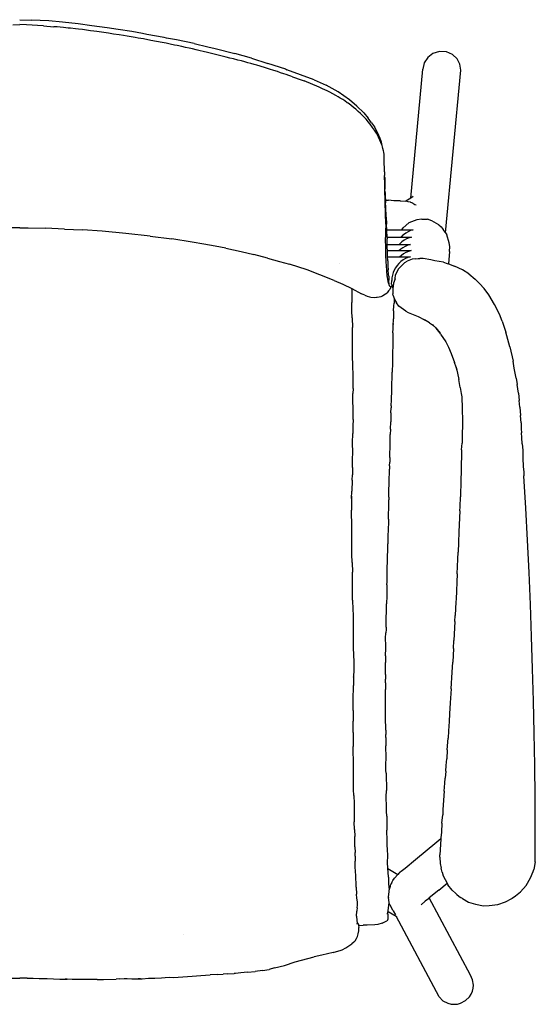
# Model space of a CAD drawing. Extents: x -297 to 297, y -283 to 283.
# Drawn here: x 0 to 297, y -283 to 283 of the extents above; entities that cross this region are included whole.
import ezdxf

# ---------------------------------------------------------------- set-up
doc = ezdxf.new("R2010")
doc.units = 0
doc.layers.get('0').update_dxf_attribs({"linetype": 'CONTINUOUS'})

msp = doc.modelspace()

# ---------------------------------------------------------------- linework, layer by layer
for p, q in [((0, 283.25), (6.75, 283.02)), ((-3.91, 280.3), (0, 280.48)), ((3.91, 280.3), (0, 280.48)), ((7.21, 280.11), (3.91, 280.3)), ((16.75, 282.59), (6.75, 283.02)), ((10.3, 279.92), (7.21, 280.11)), ((13.66, 279.67), (10.3, 279.92)), ((13.66, 279.67), (19.57, 279.22)), ((24.58, 281.81), (16.75, 282.59)), ((21.57, 279.05), (19.57, 279.22)), ((23.34, 278.9), (21.57, 279.05)), ((25.25, 278.73), (23.34, 278.9)), ((33.55, 280.88), (24.58, 281.81)), ((27.95, 278.47), (25.25, 278.73)), ((29.32, 278.33), (27.95, 278.47)), ((32.05, 278.03), (29.32, 278.33)), ((33.86, 277.82), (32.05, 278.03)), ((41.56, 279.71), (33.55, 280.88)), ((36.05, 277.55), (33.86, 277.82)), ((50.38, 278.56), (41.56, 279.71)), ((56.6, 277.54), (50.38, 278.56)), ((40.81, 276.92), (36.05, 277.55)), ((42.69, 276.66), (40.81, 276.92)), ((44.31, 276.43), (42.69, 276.66)), ((51.15, 275.44), (44.31, 276.43)), ((54.06, 275), (51.15, 275.44)), ((57.26, 274.51), (54.06, 275)), ((64.51, 276.38), (56.6, 277.54)), ((59.64, 274.13), (57.26, 274.51)), ((61.9, 273.76), (59.64, 274.13)), ((64.2, 273.38), (61.9, 273.76)), ((66.41, 273), (64.2, 273.38)), ((70.72, 275.29), (64.51, 276.38)), ((68.1, 272.7), (66.41, 273)), ((71.16, 272.15), (68.1, 272.7)), ((73.06, 274.81), (70.72, 275.29)), ((75.43, 271.36), (71.16, 272.15)), ((83.18, 272.95), (73.06, 274.81)), ((84.54, 272.69), (83.18, 272.95)), ((90.17, 271.58), (84.54, 272.69)), ((78.68, 270.75), (75.43, 271.36)), ((81.91, 270.12), (78.68, 270.75)), ((84.27, 269.66), (81.91, 270.12)), ((86.54, 269.21), (84.27, 269.66)), ((89.1, 268.68), (86.54, 269.21)), ((90.51, 268.39), (89.1, 268.68)), ((100.45, 269.49), (90.17, 271.58)), ((93.2, 267.81), (90.51, 268.39)), ((95.48, 267.31), (93.2, 267.81)), ((97.43, 266.88), (95.48, 267.31)), ((99.33, 266.45), (97.43, 266.88)), ((101.57, 265.94), (99.33, 266.45)), ((100.45, 269.49), (108.28, 267.58)), ((108.28, 267.58), (112.5, 266.63)), ((112.5, 266.63), (123.83, 263.83)), ((103.91, 265.4), (101.57, 265.94)), ((105.54, 265.01), (103.91, 265.4)), ((108.01, 264.43), (105.54, 265.01)), ((111.2, 263.65), (108.01, 264.43)), ((114.98, 262.71), (111.2, 263.65)), ((118.82, 261.76), (114.98, 262.71)), ((120.95, 261.21), (118.82, 261.76)), ((123.02, 260.68), (120.95, 261.21)), ((125.48, 260.04), (123.02, 260.68)), ((133.39, 261.07), (123.83, 263.83)), ((133.39, 261.07), (142.77, 258.13)), ((234.76, 261.55), (232.73, 258.42)), ((237.67, 263.77), (234.76, 261.55)), ((241.45, 264.94), (237.67, 263.77)), ((245.5, 264.69), (241.45, 264.94)), ((248.95, 263.17), (245.5, 264.69)), ((251.62, 260.68), (248.95, 263.17)), ((253.24, 257.63), (251.62, 260.68)), ((127.54, 259.49), (125.48, 260.04)), ((129.58, 258.94), (127.54, 259.49)), ((131.2, 258.5), (129.58, 258.94)), ((133.06, 257.98), (131.2, 258.5)), ((134.82, 257.49), (133.06, 257.98)), ((136.5, 257.01), (134.82, 257.49)), ((140.77, 255.74), (136.5, 257.01)), ((143.79, 254.81), (140.77, 255.74)), ((153.09, 254.69), (142.77, 258.13)), ((232.73, 258.42), (231.92, 254.82)), ((253.81, 254.22), (253.24, 257.63)), ((146.25, 254.03), (143.79, 254.81)), ((148.34, 253.35), (146.25, 254.03)), ((150.14, 252.76), (148.34, 253.35)), ((151.96, 252.15), (150.14, 252.76)), ((153.39, 251.66), (151.96, 252.15)), ((153.09, 254.69), (153.69, 254.48)), ((154.79, 251.18), (153.39, 251.66)), ((169.43, 248.63), (153.69, 254.48)), ((156.06, 250.73), (154.79, 251.18)), ((157, 250.4), (156.06, 250.73)), ((157, 250.4), (161.92, 248.68)), ((224.96, 180.6), (231.92, 254.82)), ((245.03, 160.64), (253.81, 254.22)), ((161.92, 248.68), (163.72, 247.98)), ((172.28, 244.43), (163.72, 247.98)), ((169.43, 248.63), (176.24, 245.65)), ((174.21, 243.56), (172.28, 244.43)), ((183.22, 241.69), (176.24, 245.65)), ((175.65, 242.89), (174.21, 243.56)), ((177, 242.24), (175.65, 242.89)), ((178.42, 241.53), (177, 242.24)), ((180.09, 240.66), (178.42, 241.53)), ((181.85, 239.68), (180.09, 240.66)), ((183.22, 238.89), (181.85, 239.68)), ((189.82, 237.1), (183.22, 241.69)), ((184.39, 238.18), (183.22, 238.89)), ((185.88, 237.25), (184.39, 238.18)), ((187.06, 236.48), (185.88, 237.25)), ((188.45, 235.51), (187.06, 236.48)), ((188.96, 235.15), (188.45, 235.51)), ((190.54, 233.98), (188.96, 235.15)), ((194.01, 233.56), (189.82, 237.1)), ((192.01, 232.82), (190.54, 233.98)), ((193.39, 231.68), (192.01, 232.82)), ((197.92, 229.6), (194.01, 233.56)), ((194.83, 230.41), (193.39, 231.68)), ((196.09, 229.24), (194.83, 230.41)), ((197.05, 228.3), (196.09, 229.24)), ((198.14, 227.17), (197.05, 228.3)), ((197.92, 229.6), (200.48, 226.6)), ((199.26, 225.95), (198.14, 227.17)), ((202.47, 223.93), (200.48, 226.6)), ((200.52, 224.48), (199.26, 225.95)), ((201.64, 223.08), (200.52, 224.48)), ((202.96, 221.31), (201.64, 223.08)), ((202.47, 223.93), (204.08, 221.64)), ((204.11, 219.63), (202.96, 221.31)), ((205.47, 219.05), (204.08, 221.64)), ((205.2, 217.88), (204.11, 219.63)), ((206.46, 215.64), (205.2, 217.88)), ((206.6, 216.7), (205.47, 219.05)), ((207.27, 213.97), (206.46, 215.64)), ((207.36, 214.97), (206.6, 216.7)), ((207.85, 212.61), (207.27, 213.97)), ((208.1, 212.71), (207.36, 214.97)), ((208.35, 211.29), (207.85, 212.61)), ((208.51, 210.78), (208.1, 212.71)), ((208.51, 210.78), (208.35, 211.29)), ((208.71, 210.18), (208.51, 210.78)), ((209, 209.1), (208.71, 210.18)), ((209.28, 207.86), (209, 209.1)), ((209.43, 207.02), (209.28, 207.86)), ((209.61, 205.65), (209.43, 207.02)), ((209.7, 204.52), (209.61, 205.65)), ((209.74, 203.63), (209.7, 204.52)), ((209.78, 201.68), (209.74, 203.63)), ((209.78, 200), (209.78, 201.68)), ((209.8, 198.63), (209.78, 200)), ((209.82, 197.58), (209.8, 198.63)), ((209.85, 196.45), (209.82, 197.58)), ((209.86, 196.01), (209.85, 196.45)), ((209.87, 195.64), (209.86, 196.01)), ((209.87, 195.64), (209.93, 193.69)), ((209.96, 193.51), (209.93, 193.69)), ((209.96, 193.49), (209.96, 193.51)), ((210.08, 188.39), (209.96, 193.49)), ((210.06, 192.54), (209.96, 193.49)), ((210.06, 192.54), (210.15, 187.03)), ((210.13, 186.58), (210.08, 188.39)), ((210.15, 187.03), (210.18, 185.79)), ((210.28, 177.89), (210.13, 186.58)), ((210.27, 183.73), (210.18, 185.79)), ((210.27, 183.73), (210.31, 182.14)), ((210.31, 182.14), (210.34, 181.06)), ((226.36, 181.54), (224.96, 180.6)), ((210.62, 165.53), (210.28, 177.89)), ((210.34, 181.06), (210.38, 179.66)), ((210.38, 179.66), (210.4, 179.41)), ((210.4, 179.41), (212.16, 179.36)), ((210.4, 179.41), (210.44, 177.95)), ((210.58, 175.63), (210.44, 177.95)), ((210.86, 169.58), (210.58, 175.63)), ((215.28, 179.1), (212.16, 179.36)), ((218.9, 179.03), (215.28, 179.1)), ((218.9, 179.03), (219.18, 179.02)), ((219.18, 179.02), (222.18, 178.75)), ((224.96, 180.6), (222.18, 178.75)), ((222.18, 178.75), (222.25, 178.75)), ((223.58, 178.53), (222.25, 178.75)), ((224.89, 178.22), (223.58, 178.53)), ((225.14, 178.1), (224.89, 178.22)), ((226.12, 177.67), (225.14, 178.1)), ((226.12, 177.67), (227.29, 177)), ((227.29, 177), (228.18, 176.8)), ((210.62, 165.53), (210.65, 163.25)), ((210.86, 169.58), (211.13, 165.56)), ((211.06, 165.14), (211.13, 165.56)), ((211.19, 162.34), (211.06, 165.14)), ((220.69, 163.51), (223.85, 166.43)), ((228.41, 168.17), (223.85, 166.43)), ((231.34, 168.51), (228.41, 168.17)), ((231.34, 168.51), (234.65, 168.4)), ((237.14, 167.54), (234.65, 168.4)), ((241.1, 165.26), (237.14, 167.54)), ((241.1, 165.26), (242.49, 163.98)), ((0, 163.44), (-4.8, 163.45)), ((0, 163.44), (4.8, 163.45)), ((4.8, 163.45), (14.92, 163.27)), ((25.84, 162.82), (14.92, 163.27)), ((25.84, 162.82), (36.19, 162.28)), ((47.51, 161.49), (36.19, 162.28)), ((61.15, 160.32), (47.51, 161.49)), ((75.14, 158.78), (61.15, 160.32)), ((75.14, 158.78), (87.49, 157.11)), ((210.56, 156.53), (210.6, 159.74)), ((210.6, 159.74), (210.63, 161.42)), ((210.63, 161.42), (210.65, 163.25)), ((211.23, 161.38), (211.19, 162.34)), ((211.19, 162.34), (219.88, 162.34)), ((211.19, 160.93), (211.23, 161.38)), ((211.2, 159.88), (211.19, 160.93)), ((211.2, 159.88), (211.32, 158.19)), ((219.98, 158.77), (219.69, 158.5)), ((219.88, 162.34), (220.69, 163.51)), ((219.88, 162.34), (226.43, 162.34)), ((220.04, 158.83), (219.98, 158.77)), ((220.85, 159.56), (220.04, 158.83)), ((222.12, 160.48), (220.85, 159.56)), ((223.48, 161.26), (222.12, 160.48)), ((224.92, 161.88), (223.48, 161.26)), ((226.43, 162.34), (224.92, 161.88)), ((242.49, 163.98), (243.67, 162.45)), ((244.81, 161), (243.67, 162.45)), ((244.81, 161), (245.03, 160.64)), ((245.03, 160.64), (245.81, 159.38)), ((247.19, 154.86), (245.81, 159.38)), ((99.19, 155.27), (87.49, 157.11)), ((105.94, 154.04), (99.19, 155.27)), ((112.42, 152.92), (105.94, 154.04)), ((210.56, 155.02), (210.56, 156.53)), ((210.57, 153.86), (210.56, 155.02)), ((210.59, 152.32), (210.57, 153.86)), ((211.32, 158.19), (211.39, 157.25)), ((211.32, 158.19), (219.41, 158.19)), ((211.46, 154.72), (211.39, 157.25)), ((211.41, 152.32), (211.44, 153.93)), ((211.44, 153.93), (211.46, 154.72)), ((211.44, 153.93), (218.4, 153.93)), ((218.77, 154.35), (218.4, 153.93)), ((218.4, 153.93), (219.78, 153.93)), ((219.07, 154.62), (218.77, 154.35)), ((219.13, 154.68), (219.07, 154.62)), ((219.94, 155.41), (219.13, 154.68)), ((219.41, 158.19), (219.32, 158.08)), ((219.69, 158.5), (219.41, 158.19)), ((219.41, 158.19), (220.56, 158.19)), ((219.78, 153.93), (224.81, 153.93)), ((221.21, 156.33), (219.94, 155.41)), ((220.56, 158.19), (225.51, 158.19)), ((222.57, 157.11), (221.21, 156.33)), ((223.3, 153.47), (221.86, 152.85)), ((224.01, 157.73), (222.57, 157.11)), ((224.81, 153.93), (223.3, 153.47)), ((225.51, 158.19), (224.01, 157.73)), ((247.4, 152.71), (247.19, 154.86)), ((118.61, 151.72), (112.42, 152.92)), ((118.61, 151.72), (127.35, 149.86)), ((127.35, 149.86), (134.62, 148.14)), ((142.58, 146.12), (134.62, 148.14)), ((210.63, 150.68), (210.59, 152.32)), ((210.66, 148.94), (210.63, 150.68)), ((210.68, 148.1), (210.66, 148.94)), ((210.7, 147.37), (210.68, 148.1)), ((210.73, 146.39), (210.7, 147.37)), ((211.43, 152.21), (211.41, 152.32)), ((211.53, 150.42), (211.43, 152.21)), ((211.63, 148.69), (211.53, 150.42)), ((211.53, 150.42), (218.42, 150.42)), ((211.66, 146.85), (211.63, 148.69)), ((219.23, 151.15), (218.42, 150.42)), ((218.42, 150.42), (219.89, 150.42)), ((219.61, 147.64), (218.75, 146.85)), ((220.5, 152.07), (219.23, 151.15)), ((220.89, 148.56), (219.61, 147.64)), ((219.89, 150.42), (225.19, 150.42)), ((221.86, 152.85), (220.5, 152.07)), ((222.25, 149.34), (220.89, 148.56)), ((223.69, 149.96), (222.25, 149.34)), ((225.19, 150.42), (223.69, 149.96)), ((247.23, 149.91), (246.78, 142.69)), ((247.23, 149.91), (247.4, 152.71)), ((142.58, 146.12), (149.51, 144.21)), ((149.51, 144.21), (155.15, 142.55)), ((165.34, 139.24), (155.15, 142.55)), ((184.12, 142.97), (184.11, 142.93)), ((210.76, 145.56), (210.73, 146.39)), ((210.79, 144.69), (210.76, 145.56)), ((210.83, 144.07), (210.79, 144.69)), ((210.86, 143.53), (210.83, 144.07)), ((210.95, 142.08), (210.86, 143.53)), ((211.51, 135.78), (210.95, 142.08)), ((211.72, 144.98), (211.66, 146.85)), ((211.66, 146.85), (218.75, 146.85)), ((211.75, 144.57), (211.72, 144.98)), ((211.75, 144.57), (211.82, 141.36)), ((217.11, 141.83), (216.21, 140.55)), ((218.15, 143.01), (217.11, 141.83)), ((217.83, 139.71), (220.05, 142.07)), ((219.31, 144.07), (218.15, 143.01)), ((218.75, 146.85), (219.85, 146.85)), ((220.58, 144.99), (219.31, 144.07)), ((219.85, 146.85), (224.89, 146.85)), ((221.62, 143.62), (220.05, 142.07)), ((221.94, 145.76), (220.58, 144.99)), ((221.62, 143.62), (222.88, 144.35)), ((223.39, 146.39), (221.94, 145.76)), ((225.82, 145.43), (222.88, 144.35)), ((224.89, 146.85), (223.39, 146.39)), ((227.59, 145.74), (225.82, 145.43)), ((227.59, 145.74), (229.17, 145.94)), ((229.17, 145.94), (230.22, 145.9)), ((232.11, 145.77), (230.22, 145.9)), ((236.58, 145.01), (232.11, 145.77)), ((238.9, 144.6), (236.58, 145.01)), ((243.75, 143.72), (238.9, 144.6)), ((243.75, 143.72), (245.94, 142.99)), ((245.94, 142.99), (246.78, 142.69)), ((246.78, 142.69), (250.1, 141.51)), ((172.78, 136.55), (165.34, 139.24)), ((180.88, 133.24), (172.78, 136.55)), ((211.82, 141.36), (212, 139.3)), ((212.22, 136.72), (212, 139.3)), ((212.46, 135.61), (212.22, 136.72)), ((214.41, 136.21), (214.14, 134.67)), ((214.85, 137.72), (214.41, 136.21)), ((215.45, 139.17), (214.85, 137.72)), ((216.21, 140.55), (215.45, 139.17)), ((216.07, 134.19), (216.21, 136.51)), ((217.83, 139.71), (216.21, 136.51)), ((254.81, 139.28), (250.1, 141.51)), ((258.34, 136.94), (254.81, 139.28)), ((258.34, 136.94), (262.02, 133.97)), ((180.88, 133.24), (185.85, 131.05)), ((185.85, 131.05), (191.06, 128.54)), ((211.58, 135.11), (211.51, 135.78)), ((211.94, 132.58), (211.58, 135.11)), ((212.12, 131.72), (211.94, 132.58)), ((212.12, 131.72), (212.15, 131.56)), ((212.15, 131.56), (212.37, 130.68)), ((212.37, 130.68), (212.49, 130.42)), ((212.46, 135.61), (212.46, 133.38)), ((212.49, 130.72), (212.46, 133.38)), ((212.49, 130.42), (212.49, 130.72)), ((212.49, 130.42), (212.58, 130.27)), ((213.99, 131.04), (214.03, 133.05)), ((213.99, 131.04), (214.24, 130.24)), ((214.03, 133.05), (214.04, 133.1)), ((214.14, 134.67), (214.04, 133.1)), ((215.14, 131.66), (214.78, 128.42)), ((216.07, 134.19), (215.14, 131.66)), ((264.63, 131.52), (262.02, 133.97)), ((264.63, 131.52), (267.26, 128.57)), ((191.07, 128.16), (191.06, 128.54)), ((191.06, 128.54), (196.71, 125.56)), ((191.07, 128.16), (191.09, 124.36)), ((198.49, 124.7), (196.71, 125.56)), ((198.49, 124.7), (199.95, 124.16)), ((208.77, 124.39), (209.59, 124.86)), ((209.59, 124.86), (211.39, 126.15)), ((212.22, 127.17), (211.39, 126.15)), ((212.22, 127.17), (212.35, 127.42)), ((212.88, 128.1), (212.35, 127.42)), ((212.58, 130.27), (212.68, 130.12)), ((212.68, 130.12), (212.78, 130)), ((212.78, 130), (212.93, 129.89)), ((213.76, 129.83), (212.88, 128.1)), ((212.93, 129.89), (213.14, 129.78)), ((213.14, 129.78), (213.29, 129.75)), ((213.29, 129.75), (213.45, 129.74)), ((213.45, 129.74), (213.6, 129.77)), ((213.6, 129.77), (213.76, 129.83)), ((213.76, 129.83), (213.9, 129.91)), ((213.9, 129.91), (214, 130.02)), ((214, 130.02), (214.2, 130.18)), ((214.2, 130.18), (214.24, 130.24)), ((214.24, 130.24), (214.78, 128.42)), ((214.78, 128.42), (214.7, 127.76)), ((214.7, 127.76), (214.71, 125.61)), ((214.89, 124.52), (214.71, 125.61)), ((269.85, 124.98), (267.26, 128.57)), ((273.22, 119.47), (269.85, 124.98)), ((191.09, 124.36), (191.08, 120.49)), ((191.15, 115.69), (191.08, 120.49)), ((199.95, 124.16), (201.28, 123.85)), ((201.28, 123.85), (202.09, 123.69)), ((202.09, 123.69), (204.24, 123.5)), ((204.24, 123.5), (205.34, 123.56)), ((205.34, 123.56), (205.71, 123.59)), ((205.71, 123.59), (206.81, 123.74)), ((206.81, 123.74), (207.94, 124.04)), ((207.94, 124.04), (208.77, 124.39)), ((214.89, 124.52), (215.43, 122.76)), ((215.24, 118.63), (215.39, 120.17)), ((215.55, 122.56), (215.39, 120.17)), ((215.43, 122.76), (215.55, 122.56)), ((215.55, 122.56), (216.72, 120.42)), ((218.19, 118.51), (216.72, 120.42)), ((276.05, 113.77), (273.22, 119.47)), ((191.27, 111.69), (191.15, 115.69)), ((215.15, 115.69), (215.24, 118.63)), ((215.15, 115.69), (215.16, 113.79)), ((215.16, 113.79), (215.16, 111.23)), ((222.11, 115.46), (218.19, 118.51)), ((222.11, 115.46), (223.55, 114.84)), ((223.55, 114.84), (229.3, 112.47)), ((277.55, 109.85), (276.05, 113.77)), ((191.27, 111.69), (191.46, 106.13)), ((214.97, 106.98), (215.16, 111.23)), ((214.97, 106.98), (214.99, 108.49)), ((229.3, 112.47), (233, 110.55)), ((232.29, 110.96), (233, 110.55)), ((235.82, 108.93), (233, 110.55)), ((235.82, 108.93), (237.46, 107.77)), ((237.46, 107.77), (239.34, 105.91)), ((238.27, 107.2), (237.46, 107.77)), ((277.55, 109.85), (277.78, 109.23)), ((277.78, 109.23), (279.79, 103.38)), ((191.48, 100.93), (191.46, 106.13)), ((214.78, 103.16), (214.7, 97.33)), ((214.78, 103.16), (214.95, 105.5)), ((214.95, 105.5), (214.97, 106.98)), ((239.34, 105.91), (241.87, 102.82)), ((241.87, 102.82), (239.58, 105.71)), ((242.2, 102.4), (241.87, 102.82)), ((242.2, 102.4), (245.13, 97.92)), ((282.08, 94.94), (279.79, 103.38)), ((191.54, 94.51), (191.48, 100.93)), ((214.7, 97.33), (214.59, 89.95)), ((245.13, 97.92), (246.69, 94.86)), ((191.51, 88.72), (191.54, 94.51)), ((246.69, 94.86), (248.33, 91.17)), ((248.33, 91.17), (250.17, 86.1)), ((282.08, 94.94), (283.97, 86.72)), ((191.59, 85.48), (191.51, 88.72)), ((191.88, 77.47), (191.59, 85.48)), ((214.48, 85.8), (214.36, 80.42)), ((214.59, 89.95), (214.48, 85.8)), ((251.13, 83.27), (250.17, 86.1)), ((284.48, 82.78), (283.97, 86.72)), ((214.23, 76.74), (214.36, 80.42)), ((251.13, 83.27), (251.94, 79.85)), ((251.75, 81.43), (251.13, 83.27)), ((251.94, 79.85), (252.73, 76.21)), ((285.29, 78.85), (284.48, 82.78)), ((191.8, 71.15), (191.88, 77.47)), ((214.08, 72.11), (214.17, 74.17)), ((214.17, 74.17), (214.23, 76.74)), ((253.51, 71.54), (252.73, 76.21)), ((285.6, 77.04), (285.29, 78.85)), ((285.6, 77.04), (286.18, 73.37)), ((191.68, 63.79), (191.72, 68.14)), ((191.8, 71.15), (191.72, 68.14)), ((213.9, 64.45), (214.02, 70.11)), ((214.02, 70.11), (214.08, 72.11)), ((253.51, 71.54), (254.02, 68.24)), ((254.02, 68.24), (254.31, 66.19)), ((254.02, 68.24), (254.33, 66.29)), ((286.97, 68.3), (286.18, 73.37)), ((286.97, 68.3), (287.32, 64.1)), ((191.68, 63.79), (191.61, 65.43)), ((191.84, 59.83), (191.68, 63.79)), ((213.73, 61.11), (213.9, 64.45)), ((254.31, 66.19), (254.67, 59.48)), ((287.7, 60.35), (287.32, 64.1)), ((191.8, 53.17), (191.84, 59.83)), ((213.49, 57.1), (213.71, 60.01)), ((213.49, 57.1), (213.49, 51.79)), ((213.73, 61.11), (213.71, 60.01)), ((254.67, 59.48), (254.75, 52.35)), ((287.7, 60.35), (288.18, 55.56)), ((191.8, 53.17), (191.64, 49.62)), ((213.27, 47.72), (213.49, 51.79)), ((254.75, 52.35), (254.76, 49.57)), ((288.25, 53.43), (288.18, 55.56)), ((288.43, 51.24), (288.25, 53.43)), ((288.27, 52.91), (288.25, 53.43)), ((288.43, 51.24), (288.62, 47.89)), ((191.64, 49.62), (191.73, 45.21)), ((213.27, 47.72), (213.18, 44.6)), ((254.76, 49.57), (254.56, 45.25)), ((288.62, 47.89), (288.81, 45.53)), ((289, 42.79), (288.81, 45.53)), ((191.55, 39.87), (191.73, 45.21)), ((191.58, 34.26), (191.55, 39.87)), ((213.13, 39.42), (213.18, 44.6)), ((254.27, 35.68), (254.51, 39.68)), ((254.56, 45.25), (254.51, 39.68)), ((289.14, 39.15), (289, 42.79)), ((191.47, 30.33), (191.58, 34.26)), ((212.92, 31.36), (213.13, 39.42)), ((254.27, 35.68), (254.03, 23.78)), ((289.14, 39.15), (289.48, 35.54)), ((289.48, 35.54), (289.54, 31.21)), ((191.49, 25.67), (191.47, 30.33)), ((212.82, 26.56), (212.89, 28.66)), ((212.92, 31.36), (212.89, 28.66)), ((289.54, 31.21), (289.74, 25.95)), ((191.49, 25.67), (191.47, 21.45)), ((212.82, 26.56), (212.71, 24.73)), ((212.72, 22.31), (212.71, 24.73)), ((254.03, 23.78), (253.9, 18.13)), ((289.74, 25.95), (290.09, 23.16)), ((290.09, 23.16), (290.08, 20.72)), ((191.36, 18.39), (191.1, 12.02)), ((191.36, 18.39), (191.47, 21.45)), ((212.49, 19.34), (212.72, 22.31)), ((212.59, 15.98), (212.49, 19.34)), ((253.9, 18.13), (253.75, 14.27)), ((291.17, 2.24), (290.08, 20.72)), ((190.95, 7.69), (191.1, 12.02)), ((212.39, 12.83), (212.59, 15.98)), ((212.44, 10.82), (212.39, 12.83)), ((253.65, 12.67), (253.63, 8.77)), ((253.75, 14.27), (253.65, 12.67)), ((190.95, 7.69), (190.93, 1.07)), ((190.96, 9.09), (190.95, 7.69)), ((212.31, 2.36), (212.43, 7.08)), ((212.44, 8.51), (212.43, 7.08)), ((212.44, 8.51), (212.44, 10.82)), ((253.36, 3.04), (253.63, 8.77)), ((191.17, -8.65), (190.93, 1.07)), ((212.13, -1.39), (212.31, 2.36)), ((253.26, 0.65), (252.72, -11.36)), ((253.26, 0.65), (253.36, 3.04)), ((292.16, -16.24), (291.17, 2.24)), ((212.18, -4.08), (212.13, -1.39)), ((212.18, -4.08), (212.17, -6.16)), ((191.13, -24.32), (191.17, -8.65)), ((212.06, -9.64), (211.89, -14.32)), ((212.17, -6.16), (212.06, -9.64)), ((211.89, -14.32), (211.88, -18.38)), ((252.72, -11.36), (252.56, -17.57)), ((293.05, -34.73), (292.16, -16.24)), ((211.43, -33.73), (211.77, -20.51)), ((211.77, -20.51), (211.88, -18.38)), ((252.56, -17.57), (252.28, -23.1)), ((191.34, -28.98), (191.13, -24.32)), ((251.71, -35.52), (252.11, -27.13)), ((252.11, -27.13), (252.28, -23.1)), ((191.34, -28.98), (191.43, -34.56)), ((211.41, -36.65), (211.43, -33.73)), ((191.44, -39.41), (191.43, -34.56)), ((191.49, -46.23), (191.44, -39.41)), ((211.35, -40.11), (211.41, -36.65)), ((251.71, -35.52), (251.15, -50.18)), ((293.84, -53.23), (293.05, -34.73)), ((211.27, -41.98), (211.18, -48.29)), ((211.27, -41.98), (211.35, -40.11)), ((191.54, -50.78), (191.49, -46.23)), ((191.54, -50.78), (191.66, -56.06)), ((211.18, -48.29), (211.07, -52.76)), ((251.15, -50.18), (251.03, -51.78)), ((251.15, -50.18), (251.13, -50.81)), ((191.66, -56.06), (191.77, -59.2)), ((210.97, -57.57), (211.07, -52.76)), ((251.03, -51.78), (250.62, -59.58)), ((294.54, -71.72), (293.84, -53.23)), ((191.77, -59.2), (191.92, -64.42)), ((210.84, -66.29), (210.86, -60.5)), ((210.86, -60.5), (210.97, -57.57)), ((210.86, -60.5), (210.86, -59.35)), ((250.42, -63.08), (250.62, -59.58)), ((191.92, -64.42), (191.87, -69.59)), ((210.82, -67.65), (210.66, -69.61)), ((210.84, -66.29), (210.82, -67.65)), ((250.42, -63.08), (249.85, -73.84)), ((191.87, -69.59), (191.9, -78.08)), ((210.55, -72.56), (210.66, -69.61)), ((210.63, -76.78), (210.55, -72.56)), ((295.14, -90.23), (294.54, -71.72)), ((191.9, -78.08), (192.24, -86.13)), ((210.52, -82.75), (210.61, -78.41)), ((210.61, -78.41), (210.63, -76.78)), ((249.57, -78.63), (249.15, -86.4)), ((249.57, -78.63), (249.85, -73.84)), ((210.52, -82.75), (210.51, -86.51)), ((192.24, -86.13), (192.28, -90.86)), ((210.55, -93.42), (210.51, -86.51)), ((248.76, -92.21), (249.15, -86.4)), ((295.64, -108.73), (295.14, -90.23)), ((192.28, -90.86), (192.04, -94.86)), ((192.04, -95.02), (192.04, -94.86)), ((192.04, -95.02), (192.05, -99.84)), ((210.48, -98.25), (210.52, -96.24)), ((210.55, -93.42), (210.52, -96.24)), ((248.34, -101.79), (248.76, -92.21)), ((191.9, -108.32), (192.05, -99.84)), ((210.48, -98.25), (210.46, -102.19)), ((248.34, -101.79), (247.63, -109.76)), ((210.49, -107.14), (210.46, -102.19)), ((210.56, -109.24), (210.49, -107.14)), ((191.89, -113.2), (191.9, -108.32)), ((191.93, -114.24), (191.89, -113.2)), ((210.54, -114.78), (210.56, -109.24)), ((247.63, -109.76), (247.34, -116.14)), ((296.04, -127.24), (295.64, -108.73)), ((191.93, -114.24), (191.92, -120.36)), ((210.55, -118.11), (210.54, -114.78)), ((210.67, -125.54), (210.55, -118.11)), ((247.34, -116.14), (247.13, -120.46)), ((191.87, -126.79), (191.92, -120.36)), ((247.13, -120.46), (246.72, -125.85)), ((191.87, -126.79), (191.87, -134.87)), ((210.67, -125.54), (210.59, -127.94)), ((210.63, -129.79), (210.59, -127.94)), ((210.63, -129.79), (210.62, -134.53)), ((246.04, -136.83), (246.52, -130.16)), ((246.72, -125.85), (246.52, -130.16)), ((296.34, -145.74), (296.04, -127.24)), ((191.97, -146.07), (191.87, -134.87)), ((210.82, -141.48), (210.62, -134.53)), ((210.68, -145.24), (210.82, -141.48)), ((246.04, -136.83), (245.75, -142)), ((192.03, -147.26), (191.97, -146.07)), ((192.11, -155.9), (192.03, -147.26)), ((210.73, -148.45), (210.68, -145.24)), ((245.13, -149.17), (245.31, -145.76)), ((245.31, -145.76), (245.75, -142)), ((296.55, -164.25), (296.34, -145.74)), ((210.79, -150.26), (210.73, -148.45)), ((210.79, -150.26), (210.98, -160.33)), ((245.13, -149.17), (244.71, -153.22)), ((192.12, -159.6), (192.11, -155.9)), ((244.25, -160.68), (244.65, -155.95)), ((244.65, -155.95), (244.71, -153.22)), ((192.24, -163.15), (192.12, -159.6)), ((192.24, -163.15), (192.44, -167.75)), ((210.86, -163.95), (210.98, -160.33)), ((211.04, -169.56), (210.86, -163.95)), ((244.25, -160.68), (243.49, -171.08)), ((296.65, -182.76), (296.55, -164.25)), ((192.44, -167.75), (192.41, -173.27)), ((211.03, -172.05), (211.04, -169.56)), ((192.41, -173.27), (192.53, -178.18)), ((211.15, -174.98), (211.03, -172.05)), ((211.15, -174.98), (211.33, -182.98)), ((242.95, -179.03), (243.41, -174.19)), ((243.49, -171.08), (243.41, -174.19)), ((192.58, -182.66), (192.53, -178.18)), ((242.95, -179.03), (242.66, -184.15)), ((192.58, -182.66), (192.76, -186.78)), ((192.84, -192.68), (192.76, -186.78)), ((211.51, -189.17), (211.33, -182.98)), ((242.66, -184.15), (242.34, -187.38)), ((296.66, -201.27), (296.65, -182.76)), ((211.49, -191.8), (211.51, -189.17)), ((211.6, -194.07), (211.49, -191.8)), ((240.02, -189.97), (227.7, -200.19)), ((242.3, -188.13), (240.02, -189.97)), ((242.3, -188.13), (241.95, -194.38)), ((242.34, -187.38), (242.3, -188.13)), ((192.84, -192.68), (192.93, -195.84)), ((193.05, -197.99), (192.93, -195.84)), ((193.05, -197.99), (193.03, -200.92)), ((211.74, -197.82), (211.6, -194.07)), ((211.69, -201.67), (211.74, -197.82)), ((241.75, -198.6), (241.77, -197.22)), ((241.95, -194.38), (241.77, -197.22)), ((193.07, -203.66), (193.03, -200.92)), ((193.28, -207.38), (193.07, -203.66)), ((211.89, -204.87), (211.69, -201.67)), ((227.7, -200.19), (221.81, -205.03)), ((241.75, -198.6), (241.94, -202.16)), ((241.94, -202.16), (242.42, -204.83)), ((296.66, -201.27), (295.76, -205.64)), ((193.32, -208.48), (193.28, -207.38)), ((193.68, -215.87), (193.32, -208.48)), ((211.89, -205.18), (211.89, -204.87)), ((211.93, -207.23), (211.89, -205.18)), ((211.89, -205.18), (217.54, -208.63)), ((212.16, -210.04), (211.93, -207.23)), ((217.54, -208.63), (215.57, -210.68)), ((217.54, -208.63), (217.59, -208.58)), ((217.59, -208.58), (217.77, -208.4)), ((217.77, -208.4), (217.91, -208.29)), ((217.91, -208.29), (218.36, -207.84)), ((218.36, -207.84), (218.55, -207.68)), ((219.92, -206.52), (218.55, -207.68)), ((219.92, -206.52), (220.31, -206.21)), ((221.81, -205.03), (220.31, -206.21)), ((243.01, -207.15), (242.42, -204.83)), ((243.01, -207.15), (243.72, -209.36)), ((243.72, -209.36), (245.93, -213.59)), ((293.97, -210.49), (295.34, -206.85)), ((295.34, -206.85), (295.76, -205.64)), ((212.16, -210.04), (212.24, -213.71)), ((212.24, -213.71), (212.48, -215.86)), ((213.29, -215.48), (213.39, -215.01)), ((213.39, -215.01), (213.58, -214.38)), ((213.82, -213.73), (213.58, -214.38)), ((214.03, -213.25), (213.82, -213.73)), ((214.12, -213.08), (214.03, -213.25)), ((214.12, -213.08), (214.68, -211.95)), ((214.68, -211.95), (215.57, -210.68)), ((241.11, -217.6), (245.93, -213.59)), ((245.93, -213.59), (246.35, -214.42)), ((248.87, -217.6), (246.35, -214.42)), ((288.2, -218.61), (291.41, -214.81)), ((291.41, -214.81), (293.97, -210.49)), ((193.68, -215.87), (193.78, -219.88)), ((193.97, -222.09), (193.78, -219.88)), ((212.17, -221.58), (212.52, -218.34)), ((212.48, -215.86), (212.67, -217.41)), ((212.52, -218.34), (212.67, -217.41)), ((212.67, -217.41), (212.69, -217.3)), ((212.69, -217.3), (212.9, -216.63)), ((212.9, -216.63), (213.03, -216.32)), ((213.03, -216.32), (213.05, -216.27)), ((213.05, -216.27), (213.06, -216.24)), ((213.06, -216.24), (213.29, -215.48)), ((241.11, -217.6), (235.67, -222.06)), ((248.87, -217.6), (250.95, -219.5)), ((250.95, -219.5), (251.5, -219.99)), ((251.5, -219.99), (253.68, -221.84)), ((283.41, -222.19), (285.3, -220.92)), ((285.3, -220.92), (288.2, -218.61)), ((194.31, -224.26), (193.97, -222.09)), ((194.16, -227.65), (194.3, -226.23)), ((194.3, -226.23), (194.31, -224.26)), ((212, -229.25), (212.41, -226.39)), ((212.17, -221.58), (212.2, -221.89)), ((212.67, -224.65), (212.2, -221.89)), ((212.41, -226.39), (212.67, -224.65)), ((212.83, -225.5), (212.67, -224.65)), ((213.16, -226.26), (212.83, -225.5)), ((213.16, -226.26), (213.26, -226.44)), ((214.78, -229.3), (213.26, -226.44)), ((230.92, -226.06), (233.26, -223.98)), ((235.17, -222.47), (233.26, -223.98)), ((235.67, -222.06), (235.17, -222.47)), ((259.33, -266.4), (235.67, -222.06)), ((254.77, -222.45), (253.68, -221.84)), ((254.77, -222.45), (258.24, -224.39)), ((258.24, -224.39), (262.26, -225.72)), ((262.26, -225.72), (266.84, -226.52)), ((266.84, -226.52), (270.2, -226.47)), ((270.2, -226.47), (275.13, -225.82)), ((275.13, -225.82), (279.5, -224.32)), ((279.5, -224.32), (283.08, -222.4)), ((283.08, -222.4), (283.41, -222.19)), ((193.86, -232.52), (193.93, -229.58)), ((193.93, -229.58), (193.87, -230.13)), ((193.96, -229.31), (193.93, -229.58)), ((194.16, -227.65), (193.96, -229.31)), ((211.7, -231.3), (211.89, -229.96)), ((211.88, -231.2), (211.89, -229.96)), ((211.97, -231.66), (211.88, -231.2)), ((211.89, -229.96), (211.92, -229.78)), ((211.92, -229.78), (212, -229.25)), ((211.92, -229.78), (216.54, -232.59)), ((212.03, -232.19), (211.97, -231.66)), ((212.08, -232.88), (212.03, -232.19)), ((214.78, -229.3), (214.81, -229.35)), ((214.81, -229.35), (214.88, -229.49)), ((214.88, -229.49), (216.14, -231.86)), ((193.86, -232.65), (193.85, -233.34)), ((193.86, -232.52), (193.86, -232.65)), ((193.86, -232.65), (193.97, -234.87)), ((193.97, -234.87), (193.98, -235.04)), ((193.98, -235.04), (194.2, -236.35)), ((194.47, -236.58), (194.2, -236.35)), ((194.2, -236.35), (194.25, -236.71)), ((194.41, -237.29), (194.25, -236.71)), ((194.84, -237.08), (194.47, -236.58)), ((194.84, -237.08), (194.99, -237.99)), ((195.08, -237.99), (197.63, -237.79)), ((198.57, -237.79), (197.63, -237.79)), ((199.97, -237.69), (198.57, -237.79)), ((204.38, -237.49), (199.97, -237.69)), ((205.99, -237.28), (204.38, -237.49)), ((208.55, -236.63), (205.99, -237.28)), ((208.55, -236.63), (209.77, -236.06)), ((209.77, -236.06), (211.15, -235.19)), ((211.8, -234.37), (211.15, -235.19)), ((211.8, -234.37), (211.96, -234.01)), ((211.96, -234.01), (212.05, -233.53)), ((212.05, -233.53), (212.08, -232.88)), ((216.54, -232.59), (217.04, -232.9)), ((241.26, -278.93), (216.54, -232.59)), ((94.12, -243.37), (94.09, -243.37)), ((194.32, -244.18), (194.78, -242.67)), ((194.78, -242.67), (195.07, -241.02)), ((194.99, -237.99), (195.08, -237.99)), ((194.99, -237.99), (195.14, -239)), ((195.07, -241.02), (195.09, -240.9)), ((195.09, -240.9), (195.14, -239)), ((187.62, -250.78), (191.17, -248.48)), ((192.2, -247.57), (191.17, -248.48)), ((192.2, -247.57), (192.99, -246.64)), ((192.99, -246.64), (193.8, -245.32)), ((193.8, -245.32), (194.32, -244.18)), ((180.38, -253.44), (173.9, -254.98)), ((180.38, -253.44), (184.97, -252.09)), ((184.97, -252.09), (185.46, -251.91)), ((185.46, -251.91), (187.62, -250.78)), ((152.29, -260.86), (158.4, -258.86)), ((158.4, -258.86), (165.72, -256.82)), ((165.72, -256.82), (169.41, -255.93)), ((173.9, -254.98), (169.41, -255.93)), ((114.01, -266.11), (109.62, -266.32)), ((114.01, -266.11), (117.06, -265.92)), ((119.7, -265.8), (117.06, -265.92)), ((119.7, -265.8), (123.43, -265.52)), ((124.23, -265.43), (123.43, -265.52)), ((127.21, -265.13), (124.23, -265.43)), ((131.07, -264.79), (127.21, -265.13)), ((131.07, -264.79), (135.42, -264.36)), ((139.71, -263.81), (135.42, -264.36)), ((139.71, -263.81), (143.6, -263.14)), ((146.61, -262.36), (143.6, -263.14)), ((146.61, -262.36), (152.29, -260.86)), ((-4.26, -268.17), (0, -268.17)), ((4.26, -268.17), (0, -268.17)), ((4.26, -268.17), (7.66, -268.27)), ((7.66, -268.27), (11.12, -268.48)), ((11.12, -268.48), (15.74, -268.49)), ((15.74, -268.49), (23.03, -268.8)), ((23.03, -268.8), (27.24, -268.8)), ((27.24, -268.8), (26.24, -268.75)), ((30.2, -268.92), (27.24, -268.8)), ((31.4, -268.93), (30.2, -268.92)), ((40.08, -269.06), (31.4, -268.93)), ((44.55, -269.02), (40.08, -269.06)), ((44.55, -269.02), (48.16, -268.99)), ((48.16, -268.99), (55.57, -268.82)), ((57.7, -268.57), (55.57, -268.82)), ((57.7, -268.57), (60.04, -268.46)), ((60.04, -268.46), (61.84, -268.38)), ((61.84, -268.38), (64.58, -268.51)), ((64.58, -268.51), (66.63, -268.61)), ((66.63, -268.61), (68.21, -268.57)), ((69.54, -268.53), (68.21, -268.57)), ((68.21, -268.57), (70.52, -268.54)), ((70.52, -268.54), (74.1, -268.3)), ((74.1, -268.3), (77.79, -268.25)), ((77.79, -268.25), (81.56, -268.02)), ((81.56, -268.02), (83.64, -267.79)), ((83.64, -267.79), (86.39, -267.69)), ((86.39, -267.69), (88.49, -267.78)), ((88.49, -267.78), (99.17, -267.03)), ((99.17, -267.03), (104.15, -266.66)), ((104.15, -266.66), (109.62, -266.32)), ((260.6, -269.21), (259.33, -266.4)), ((261.04, -272.25), (260.6, -269.21)), ((258.78, -278.9), (259.79, -277.32)), ((259.79, -277.32), (260.46, -275.76)), ((260.46, -275.76), (260.91, -273.9)), ((260.91, -273.9), (261.04, -272.25)), ((241.26, -278.93), (243.53, -281.16)), ((243.53, -281.16), (246.42, -282.66)), ((246.42, -282.66), (248.19, -283.1)), ((248.19, -283.1), (250.03, -283.25)), ((250.03, -283.25), (251.83, -283.1)), ((251.83, -283.1), (253.56, -282.66)), ((253.56, -282.66), (256.53, -281.11)), ((256.53, -281.11), (258.78, -278.9))]:
    msp.add_line(p, q)

doc.saveas('drawing.dxf')
